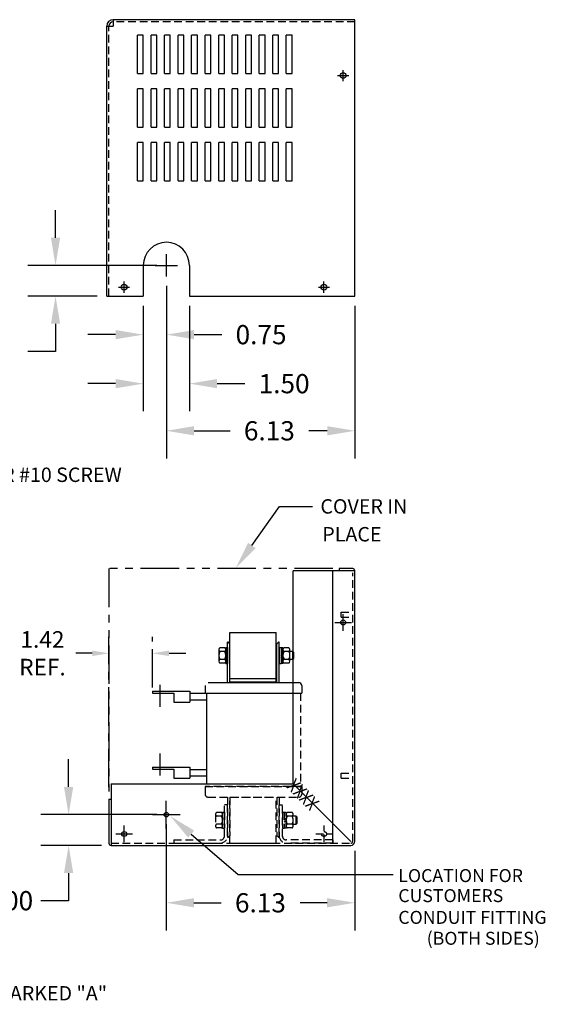
# Model space of a CAD drawing. Extents: x 2.1 to 51.7, y -4.7 to 27.4.
# Drawn here: x 34.6 to 51.7, y -4.7 to 27.4 of the extents above; entities that cross this region are included whole.
import ezdxf

# ---------------------------------------------------------------- set-up
doc = ezdxf.new("R2010")
doc.units = 0
doc.header["$MEASUREMENT"] = 0
for name, pattern in [('CENTER', [2, 1.25, -0.25, 0.25, -0.25]), ('HIDDEN', [0.375, 0.25, -0.125]), ('PHANTOM', [2.5, 1.25, -0.25, 0.25, -0.25, 0.25, -0.25])]:
    doc.linetypes.add(name, pattern=pattern)
doc.layers.get('0').update_dxf_attribs({"linetype": 'CONTINUOUS'})
doc.layers.get('DEFPOINTS').update_dxf_attribs({"linetype": 'CONTINUOUS'})
for name, color, linetype in [('ANGLE', 31, 'CONTINUOUS'), ('CENTERLINE', 2, 'CENTER'), ('DIMENSION', 3, 'CONTINUOUS'), ('HIDDEN', 1, 'HIDDEN'), ('NOTES', 140, 'CONTINUOUS'), ('TERMINAL', 134, 'CONTINUOUS'), ('WINGAP', 5, 'CONTINUOUS')]:
    doc.layers.add(name, color=color, linetype=linetype)
doc.styles.add('MASTER', font='romans', dxfattribs={"width": 0.8})
doc.dimstyles.get("Standard").update_dxf_attribs({"dimtxt": 0.18, "dimasz": 0.18, "dimexe": 0.18, "dimexo": 0.0625, "dimgap": 0.09, "dimtad": 0, "dimtih": 1, "dimtoh": 1, "dimzin": 4, "dimdsep": 46, "dimtxsty": 'STANDARD', "dimcen": 0.09, "dimadec": 0, "dimazin": 0, "dimtfac": 1, "dimtofl": 0, "dimtmove": 0, "dimatfit": 3, "dimfxl": 1, "dimtolj": 1, "dimtzin": 0, "dimarcsym": 0})

# ---------------------------------------------------------------- blocks, each defined once
blk = doc.blocks.new('*D15')
at = {"layer": 'CENTERLINE', "color": 0, "lineweight": -2}
for p, q in [((37.518, 2.396), (37.518, 7.293)), ((38.938, 5.639), (38.938, 7.293)), ((36.978, 6.753), (36.438, 6.753)), ((39.478, 6.753), (40.018, 6.753))]:
    blk.add_line(p, q, dxfattribs=at)
at = {"layer": 'CENTERLINE', "color": 0}
for points in [[(36.978, 6.843), (36.978, 6.663), (37.518, 6.753)], [(39.478, 6.843), (39.478, 6.663), (38.938, 6.753)]]:
    blk.add_solid(points, dxfattribs=at)
at = {"layer": 'DEFPOINTS', "color": 0}
for p in [(37.518, 6.753), (38.938, 5.451), (37.518, 2.208)]:
    blk.add_point(p, dxfattribs=at)
at = {"layer": 'CENTERLINE', "color": 0, "insert": (35.358, 6.753), "char_height": 0.54, "attachment_point": 5}
blk.add_mtext('\\A1;1.42\\PREF.', dxfattribs=at)

msp = doc.modelspace()

# ---------------------------------------------------------------- linework, layer by layer
at = {"color": 7}
for p, q in [((45.519, 27.371), (37.658, 27.371)), ((37.658, 27.371), (37.658, 27.161)), ((45.519, 18.374), (45.519, 27.371)), ((37.448, 18.374), (37.448, 27.161)), ((37.448, 27.161), (37.658, 27.161)), ((38.448, 25.622), (38.448, 26.872)), ((38.636, 26.872), (38.448, 26.872)), ((38.636, 25.622), (38.636, 26.872)), ((38.888, 25.622), (38.888, 26.872)), ((39.076, 26.872), (38.888, 26.872)), ((39.076, 25.622), (39.076, 26.872)), ((39.516, 26.872), (39.328, 26.872)), ((39.328, 25.622), (39.328, 26.872)), ((39.516, 25.622), (39.516, 26.872)), ((39.768, 25.622), (39.768, 26.872)), ((39.956, 26.872), (39.768, 26.872)), ((39.956, 25.622), (39.956, 26.872)), ((40.208, 25.622), (40.208, 26.872)), ((40.396, 26.872), (40.208, 26.872)), ((40.396, 25.622), (40.396, 26.872)), ((40.648, 25.622), (40.648, 26.872)), ((40.836, 26.872), (40.648, 26.872)), ((40.836, 25.622), (40.836, 26.872)), ((41.088, 25.622), (41.088, 26.872)), ((41.276, 26.872), (41.088, 26.872)), ((41.276, 25.622), (41.276, 26.872)), ((41.528, 25.622), (41.528, 26.872)), ((41.716, 26.872), (41.528, 26.872)), ((41.716, 25.622), (41.716, 26.872)), ((41.968, 25.622), (41.968, 26.872)), ((42.156, 26.872), (41.968, 26.872)), ((42.156, 25.622), (42.156, 26.872)), ((42.408, 25.622), (42.408, 26.872)), ((42.596, 26.872), (42.408, 26.872)), ((42.596, 25.622), (42.596, 26.872)), ((42.848, 25.622), (42.848, 26.872)), ((43.036, 26.872), (42.848, 26.872)), ((43.036, 25.622), (43.036, 26.872)), ((43.288, 25.622), (43.288, 26.872)), ((43.476, 26.872), (43.288, 26.872)), ((43.476, 25.622), (43.476, 26.872)), ((38.448, 25.622), (38.636, 25.622)), ((38.888, 25.622), (39.076, 25.622)), ((39.328, 25.622), (39.516, 25.622)), ((39.768, 25.622), (39.956, 25.622)), ((40.208, 25.622), (40.396, 25.622)), ((40.648, 25.622), (40.836, 25.622)), ((41.088, 25.622), (41.276, 25.622)), ((41.528, 25.622), (41.716, 25.622)), ((41.968, 25.622), (42.156, 25.622)), ((42.408, 25.622), (42.596, 25.622)), ((42.848, 25.622), (43.036, 25.622)), ((43.288, 25.622), (43.476, 25.622)), ((38.448, 23.872), (38.448, 25.122)), ((38.636, 25.122), (38.448, 25.122)), ((38.636, 23.872), (38.636, 25.122)), ((38.888, 23.872), (38.888, 25.122)), ((39.076, 25.122), (38.888, 25.122)), ((39.076, 23.872), (39.076, 25.122)), ((39.516, 25.122), (39.328, 25.122)), ((39.328, 23.872), (39.328, 25.122)), ((39.516, 23.872), (39.516, 25.122)), ((39.768, 23.872), (39.768, 25.122)), ((39.956, 25.122), (39.768, 25.122)), ((39.956, 23.872), (39.956, 25.122)), ((40.208, 23.872), (40.208, 25.122)), ((40.396, 25.122), (40.208, 25.122)), ((40.396, 23.872), (40.396, 25.122)), ((40.648, 23.872), (40.648, 25.122)), ((40.836, 25.122), (40.648, 25.122)), ((40.836, 23.872), (40.836, 25.122)), ((41.088, 23.872), (41.088, 25.122)), ((41.276, 25.122), (41.088, 25.122)), ((41.276, 23.872), (41.276, 25.122)), ((41.528, 23.872), (41.528, 25.122)), ((41.716, 25.122), (41.528, 25.122)), ((41.716, 23.872), (41.716, 25.122)), ((42.156, 25.122), (41.968, 25.122)), ((41.968, 23.872), (41.968, 25.122)), ((42.156, 23.872), (42.156, 25.122)), ((42.408, 23.872), (42.408, 25.122)), ((42.596, 25.122), (42.408, 25.122)), ((42.596, 23.872), (42.596, 25.122)), ((42.848, 23.872), (42.848, 25.122)), ((43.036, 25.122), (42.848, 25.122)), ((43.036, 23.872), (43.036, 25.122)), ((43.288, 23.872), (43.288, 25.122)), ((43.476, 25.122), (43.288, 25.122)), ((43.476, 23.872), (43.476, 25.122)), ((38.448, 23.872), (38.636, 23.872)), ((38.888, 23.872), (39.076, 23.872)), ((39.328, 23.872), (39.516, 23.872)), ((39.768, 23.872), (39.956, 23.872)), ((40.208, 23.872), (40.396, 23.872)), ((40.648, 23.872), (40.836, 23.872)), ((41.088, 23.872), (41.276, 23.872)), ((41.528, 23.872), (41.716, 23.872)), ((41.968, 23.872), (42.156, 23.872)), ((42.408, 23.872), (42.596, 23.872)), ((42.848, 23.872), (43.036, 23.872)), ((43.288, 23.872), (43.476, 23.872)), ((38.448, 22.122), (38.448, 23.372)), ((38.636, 23.372), (38.448, 23.372)), ((38.636, 22.122), (38.636, 23.372)), ((38.888, 22.122), (38.888, 23.372)), ((39.076, 23.372), (38.888, 23.372)), ((39.076, 22.122), (39.076, 23.372)), ((39.328, 22.122), (39.328, 23.372)), ((39.516, 23.372), (39.328, 23.372)), ((39.516, 22.122), (39.516, 23.372)), ((39.768, 22.122), (39.768, 23.372)), ((39.956, 23.372), (39.768, 23.372)), ((39.956, 22.122), (39.956, 23.372)), ((40.208, 22.122), (40.208, 23.372)), ((40.396, 23.372), (40.208, 23.372)), ((40.396, 22.122), (40.396, 23.372)), ((40.648, 22.122), (40.648, 23.372)), ((40.836, 23.372), (40.648, 23.372)), ((40.836, 22.122), (40.836, 23.372)), ((41.088, 22.122), (41.088, 23.372)), ((41.276, 23.372), (41.088, 23.372)), ((41.276, 22.122), (41.276, 23.372)), ((41.528, 22.122), (41.528, 23.372)), ((41.716, 23.372), (41.528, 23.372)), ((41.716, 22.122), (41.716, 23.372)), ((41.968, 22.122), (41.968, 23.372)), ((42.156, 23.372), (41.968, 23.372)), ((42.156, 22.122), (42.156, 23.372)), ((42.408, 22.122), (42.408, 23.372)), ((42.596, 23.372), (42.408, 23.372)), ((42.596, 22.122), (42.596, 23.372)), ((42.848, 22.122), (42.848, 23.372)), ((43.036, 23.372), (42.848, 23.372)), ((43.036, 22.122), (43.036, 23.372)), ((43.288, 22.122), (43.288, 23.372)), ((43.476, 23.372), (43.288, 23.372)), ((43.476, 22.122), (43.476, 23.372)), ((38.448, 22.122), (38.636, 22.122)), ((38.888, 22.122), (39.076, 22.122)), ((39.328, 22.122), (39.516, 22.122)), ((39.768, 22.122), (39.956, 22.122)), ((40.208, 22.122), (40.396, 22.122)), ((40.648, 22.122), (40.836, 22.122)), ((41.088, 22.122), (41.276, 22.122)), ((41.528, 22.122), (41.716, 22.122)), ((41.968, 22.122), (42.156, 22.122)), ((42.408, 22.122), (42.596, 22.122)), ((42.848, 22.122), (43.036, 22.122)), ((43.288, 22.122), (43.476, 22.122)), ((38.638, 19.377), (38.638, 18.374)), ((40.138, 19.377), (40.138, 18.374)), ((37.448, 18.374), (38.638, 18.374)), ((40.138, 18.374), (45.519, 18.374)), ((45.515, 9.437), (43.511, 9.437)), ((43.511, 2.503), (43.511, 9.437)), ((44.805, 0.573), (44.805, 9.437)), ((45.445, 9.507), (45.011, 9.507)), ((45.011, 9.507), (45.011, 9.437)), ((45.515, 0.633), (45.515, 9.437)), ((37.588, 2.503), (37.588, 0.503)), ((37.588, 2.503), (43.511, 2.503)), ((43.511, 2.503), (45.385, 0.628)), ((37.518, 2.003), (37.518, 0.573)), ((37.518, 2.003), (37.588, 2.003)), ((37.588, 0.503), (45.385, 0.503))]:
    msp.add_line(p, q, dxfattribs=at)
at = {"color": 0, "linetype": 'ByBlock'}
for p, q in [((35.783, 20.277), (35.783, 21.177)), ((39.076, 19.377), (34.883, 19.377)), ((39.388, 18.705), (39.388, 13.094)), ((39.388, 18.705), (39.388, 16.222)), ((37.136, 18.374), (34.883, 18.374)), ((38.638, 18.061), (38.638, 14.627)), ((38.638, 18.061), (38.638, 16.222)), ((40.138, 18.061), (40.138, 14.627)), ((45.519, 18.061), (45.519, 13.094)), ((35.783, 17.474), (35.783, 16.574)), ((37.738, 17.122), (36.838, 17.122)), ((40.288, 17.122), (41.188, 17.122)), ((35.783, 16.574), (34.883, 16.574)), ((37.738, 15.527), (36.838, 15.527)), ((41.038, 15.527), (41.938, 15.527)), ((40.288, 13.994), (41.458, 13.994)), ((44.619, 13.994), (44.025, 13.994)), ((36.208, 2.403), (36.208, 3.303)), ((39.073, 1.503), (35.308, 1.503)), ((39.385, 1.19), (39.385, -2.265)), ((37.276, 0.503), (35.308, 0.503)), ((45.515, 0.32), (45.515, -2.265)), ((36.208, -0.397), (36.208, -1.297)), ((36.208, -1.297), (35.308, -1.297)), ((40.285, -1.365), (41.167, -1.365)), ((44.615, -1.365), (43.733, -1.365))]:
    msp.add_line(p, q, dxfattribs=at)
for p, q in [((41.38, 5.803), (41.38, 7.11)), ((41.405, 7.11), (41.38, 7.11)), ((41.38, 7.11), (41.405, 7.11)), ((41.455, 7.06), (41.405, 7.11)), ((41.455, 5.803), (41.455, 7.06)), ((42.98, 7.06), (43.03, 7.11)), ((42.98, 5.803), (42.98, 7.06)), ((43.055, 7.11), (43.03, 7.11)), ((43.03, 7.11), (43.055, 7.11)), ((43.055, 5.803), (43.055, 7.11)), ((40.745, 5.803), (43.691, 5.803)), ((40.745, 5.803), (43.691, 5.803)), ((40.745, 5.803), (43.691, 5.803)), ((40.745, 5.803), (43.691, 5.803)), ((40.745, 5.803), (43.691, 5.803)), ((40.745, 5.803), (43.691, 5.803)), ((38.938, 5.519), (40.145, 5.519)), ((38.938, 5.519), (38.938, 5.451)), ((38.938, 5.451), (39.627, 5.451)), ((39.627, 5.451), (39.627, 5.163)), ((40.145, 5.519), (40.145, 5.163)), ((40.145, 5.453), (40.895, 5.453)), ((40.645, 5.703), (40.645, 5.453)), ((40.645, 5.703), (40.645, 5.453)), ((40.645, 5.703), (40.645, 5.453)), ((40.645, 5.703), (40.645, 5.453)), ((40.645, 5.703), (40.645, 5.453)), ((40.645, 5.703), (40.645, 5.453)), ((40.645, 5.453), (43.791, 5.453)), ((40.645, 5.453), (43.791, 5.453)), ((40.645, 5.453), (43.791, 5.453)), ((40.645, 5.453), (43.791, 5.453)), ((40.645, 5.453), (43.791, 5.453)), ((40.688, 5.453), (40.688, 2.503)), ((43.791, 5.703), (43.791, 5.453)), ((43.791, 5.703), (43.791, 5.453)), ((43.791, 5.703), (43.791, 5.453)), ((43.791, 5.703), (43.791, 5.453)), ((43.791, 5.703), (43.791, 5.453)), ((43.791, 5.703), (43.791, 5.453)), ((39.627, 5.163), (40.145, 5.163)), ((40.145, 5.238), (40.688, 5.238)), ((38.938, 3.047), (40.145, 3.047)), ((38.938, 3.047), (38.938, 2.979)), ((38.938, 2.979), (39.627, 2.979)), ((39.627, 2.979), (39.627, 2.691)), ((40.145, 3.047), (40.145, 2.691)), ((40.145, 2.973), (40.688, 2.973)), ((40.145, 2.967), (40.688, 2.967)), ((39.627, 2.691), (40.145, 2.691)), ((40.145, 2.766), (40.688, 2.766))]:
    msp.add_line(p, q)
at = {"linetype": 'HIDDEN'}
for p, q in [((43.747, 5.453), (43.747, 2.423)), ((40.645, 2.423), (43.791, 2.423)), ((40.645, 2.423), (43.791, 2.423)), ((40.645, 2.423), (43.791, 2.423)), ((43.791, 2.423), (40.645, 2.423)), ((40.645, 2.423), (43.791, 2.423)), ((40.645, 2.423), (43.791, 2.423)), ((40.645, 2.423), (40.645, 2.173)), ((40.645, 2.423), (40.645, 2.173)), ((40.645, 2.423), (40.645, 2.173)), ((40.645, 2.423), (40.645, 2.173)), ((40.645, 2.423), (40.645, 2.173)), ((40.645, 2.423), (40.645, 2.173)), ((40.688, 2.437), (40.688, 2.423)), ((43.791, 2.423), (43.791, 2.173)), ((43.791, 2.423), (43.791, 2.173)), ((43.791, 2.423), (43.791, 2.173)), ((43.791, 2.423), (43.791, 2.173)), ((43.791, 2.423), (43.791, 2.173)), ((43.791, 2.423), (43.791, 2.173)), ((40.745, 2.073), (43.691, 2.073)), ((40.745, 2.073), (43.691, 2.073)), ((40.745, 2.073), (43.691, 2.073)), ((40.745, 2.073), (43.691, 2.073)), ((40.745, 2.073), (43.691, 2.073)), ((40.745, 2.073), (43.691, 2.073)), ((41.38, 2.073), (41.38, 0.765)), ((41.455, 2.073), (41.455, 0.815)), ((42.98, 2.073), (42.98, 0.815)), ((43.055, 2.073), (43.055, 0.765)), ((41.38, 0.765), (41.405, 0.765)), ((41.405, 0.765), (41.455, 0.815)), ((43.03, 0.765), (42.98, 0.815)), ((43.03, 0.765), (43.055, 0.765))]:
    msp.add_line(p, q, dxfattribs=at)
at = {"color": 7}
for centre, radius in [((45.136, 25.552), 0.0935), ((38.013, 18.667), 0.0935), ((44.509, 18.667), 0.0935), ((45.136, 7.757), 0.0805), ((39.385, 1.503), 0.0724), ((38.018, 0.874), 0.0805)]:
    msp.add_circle(centre, radius, dxfattribs=at)
at = {"color": 7, "linetype": 'HIDDEN'}
msp.add_circle((44.514, 0.874), 0.0805, dxfattribs=at)
at = {"color": 7}
for centre, radius, start, end in [((37.658, 27.161), 0.21, 90, 180), ((37.658, 27.161), 0.14, 90, 180), ((39.388, 19.377), 0.75, 0, 180), ((45.445, 9.437), 0.07, 0, 90), ((37.588, 0.573), 0.07, 180, 270)]:
    msp.add_arc(centre, radius, start, end, dxfattribs=at)
msp.add_arc((43.691, 5.703), 0.1, 0, 90)
msp.add_arc((43.691, 5.703), 0.1, 0, 90)
msp.add_arc((43.691, 5.703), 0.1, 0, 90)
msp.add_arc((43.691, 5.703), 0.1, 0, 90)
msp.add_arc((43.691, 5.703), 0.1, 0, 90)
msp.add_arc((43.691, 5.703), 0.1, 0, 90)
at = {"linetype": 'HIDDEN'}
for centre, start, end in [((40.745, 2.173), 180, 270), ((40.745, 2.173), 180, 270), ((40.745, 2.173), 180, 270), ((40.745, 2.173), 180, 270), ((40.745, 2.173), 180, 270), ((40.745, 2.173), 180, 270), ((43.691, 2.173), 270, 0), ((43.691, 2.173), 270, 0), ((43.691, 2.173), 270, 0), ((43.691, 2.173), 270, 0), ((43.691, 2.173), 270, 0), ((43.691, 2.173), 270, 0)]:
    msp.add_arc(centre, 0.1, start, end, dxfattribs=at)
at = {"color": 7, "linetype": 'Continuous'}
msp.add_arc((45.385, 0.633), 0.13, 270, 0, dxfattribs=at)
at = {"color": 0, "linetype": 'ByBlock'}
for points in [[(35.633, 20.277), (35.933, 20.277), (35.783, 19.377)], [(35.633, 17.474), (35.933, 17.474), (35.783, 18.374)], [(37.738, 17.272), (37.738, 16.972), (38.638, 17.122)], [(40.288, 17.272), (40.288, 16.972), (39.388, 17.122)], [(37.738, 15.677), (37.738, 15.377), (38.638, 15.527)], [(41.038, 15.677), (41.038, 15.377), (40.138, 15.527)], [(40.288, 14.144), (40.288, 13.844), (39.388, 13.994)], [(44.619, 14.144), (44.619, 13.844), (45.519, 13.994)], [(36.058, 2.403), (36.358, 2.403), (36.208, 1.503)], [(36.058, -0.397), (36.358, -0.397), (36.208, 0.503)], [(40.285, -1.215), (40.285, -1.515), (39.385, -1.365)], [(44.615, -1.215), (44.615, -1.515), (45.515, -1.365)]]:
    msp.add_solid(points, dxfattribs=at)
at = {"layer": 'ANGLE', "linetype": 'HIDDEN'}
for p, q in [((41.275, 0.788), (41.275, 1.823)), ((41.38, 1.823), (41.275, 1.823)), ((41.38, 0.823), (41.38, 1.823)), ((43.055, 0.823), (43.055, 1.823)), ((43.055, 1.823), (43.16, 1.823)), ((43.16, 0.788), (43.16, 1.823)), ((39.63, 0.678), (41.165, 0.678)), ((39.63, 0.678), (39.63, 0.573)), ((44.805, 0.678), (43.27, 0.678)), ((44.805, 0.678), (44.805, 0.573)), ((39.63, 0.573), (41.13, 0.573)), ((44.805, 0.573), (43.305, 0.573))]:
    msp.add_line(p, q, dxfattribs=at)
for centre, radius, start, end in [((41.13, 0.823), 0.25, 270, 0), ((41.15, 0.803), 0.125, 270, 0), ((43.305, 0.823), 0.25, 180, 270), ((43.285, 0.803), 0.125, 180, 270)]:
    msp.add_arc(centre, radius, start, end, dxfattribs=at)
at = {"layer": 'CENTERLINE', "color": 7, "linetype": 'Continuous'}
for p, q in [((45.136, 25.372), (45.136, 25.732)), ((44.956, 25.552), (45.316, 25.552)), ((39.388, 19.017), (39.388, 19.737)), ((39.028, 19.377), (39.748, 19.377)), ((37.833, 18.667), (38.193, 18.667)), ((38.013, 18.487), (38.013, 18.847)), ((44.329, 18.667), (44.689, 18.667)), ((44.509, 18.487), (44.509, 18.847)), ((45.136, 7.487), (45.136, 8.027)), ((44.866, 7.757), (45.406, 7.757)), ((38.018, 0.604), (38.018, 1.144)), ((37.748, 0.874), (38.288, 0.874))]:
    msp.add_line(p, q, dxfattribs=at)
at = {"layer": 'CENTERLINE'}
for p, q in [((39.174, 5.724), (39.174, 5.211)), ((39.174, 5.522), (39.174, 5.009)), ((39.174, 3.496), (39.174, 2.983)), ((39.174, 3.294), (39.174, 2.781))]:
    msp.add_line(p, q, dxfattribs=at)
at = {"layer": 'CENTERLINE', "color": 7, "linetype": 'HIDDEN'}
for p, q in [((44.514, 0.604), (44.514, 1.144)), ((44.244, 0.874), (44.784, 0.874))]:
    msp.add_line(p, q, dxfattribs=at)
at = {"layer": 'DEFPOINTS', "color": 0, "linetype": 'ByBlock'}
for p in [(39.388, 19.377), (39.388, 19.017), (39.388, 19.017), (35.783, 18.374), (37.448, 18.374), (38.638, 18.374), (38.638, 18.374), (40.138, 18.374), (45.519, 18.374), (39.388, 17.122), (40.138, 15.527), (39.388, 13.994), (37.518, 9.507), (39.385, 1.503), (39.385, 1.503), (36.208, 0.503), (37.588, 0.503), (45.515, 0.633), (45.515, -1.365)]:
    msp.add_point(p, dxfattribs=at)
at = {"layer": 'DIMENSION', "color": 7}
for p, q in [((42.167, 10.262), (43.07, 11.534)), ((43.07, 11.534), (44.138, 11.534)), ((39.385, 1.053), (39.385, 1.953)), ((38.935, 1.503), (39.835, 1.503)), ((40.194, 0.869), (41.724, -0.447)), ((41.724, -0.447), (46.762, -0.447))]:
    msp.add_line(p, q, dxfattribs=at)
msp.add_solid([(42.289, 10.175), (41.646, 9.528), (42.045, 10.349)], dxfattribs=at)
at = {"layer": 'DIMENSION', "color": 7, "linetype": 'HIDDEN'}
msp.add_solid([(40.096, 0.756), (39.512, 1.456), (40.292, 0.983)], dxfattribs=at)
at = {"layer": 'HIDDEN', "color": 7}
for p, q in [((45.519, 27.301), (37.658, 27.301)), ((37.518, 18.374), (37.518, 27.161)), ((45.445, 0.633), (45.445, 9.367)), ((45.075, 7.925), (45.075, 8.089)), ((45.075, 8.089), (45.445, 8.089)), ((45.075, 7.925), (45.445, 7.925)), ((45.075, 2.849), (45.445, 2.849)), ((45.075, 2.685), (45.075, 2.849)), ((45.075, 2.685), (45.445, 2.685)), ((37.588, 0.573), (45.385, 0.573))]:
    msp.add_line(p, q, dxfattribs=at)
msp.add_arc((45.385, 0.633), 0.06, 270, 0, dxfattribs=at)
at = {"layer": 'NOTES', "color": 7, "linetype": 'PHANTOM'}
for p, q in [((44.799, 9.507), (37.518, 9.507)), ((37.518, 9.507), (37.518, 2.208))]:
    msp.add_line(p, q, dxfattribs=at)
at = {"layer": 'TERMINAL'}
for p, q in [((40.145, 5.479), (40.145, 5.204)), ((40.145, 3.007), (40.145, 2.732))]:
    msp.add_line(p, q, dxfattribs=at)
at = {"layer": 'WINGAP'}
for p, q in [((41.455, 5.823), (41.455, 7.433)), ((41.455, 7.433), (42.955, 7.433)), ((42.955, 5.823), (42.955, 7.433)), ((41.092, 6.872), (41.092, 6.493)), ((41.284, 6.935), (41.126, 6.935)), ((41.284, 6.809), (41.126, 6.809)), ((41.318, 6.94), (41.318, 6.425)), ((41.318, 6.94), (41.38, 6.94)), ((41.318, 6.493), (41.318, 6.872)), ((41.38, 6.94), (41.38, 6.425)), ((43.055, 6.94), (43.055, 6.425)), ((43.055, 6.94), (43.117, 6.94)), ((43.117, 6.94), (43.117, 6.425)), ((43.117, 6.929), (43.117, 6.436)), ((43.179, 6.929), (43.117, 6.929)), ((43.117, 6.683), (43.179, 6.745)), ((43.179, 6.436), (43.179, 6.929)), ((43.179, 6.872), (43.179, 6.493)), ((43.371, 6.935), (43.213, 6.935)), ((43.371, 6.809), (43.213, 6.809)), ((43.405, 6.493), (43.405, 6.872)), ((43.499, 6.808), (43.405, 6.808)), ((43.499, 6.558), (43.499, 6.808)), ((43.53, 6.777), (43.499, 6.808)), ((43.53, 6.588), (43.53, 6.777)), ((41.284, 6.556), (41.126, 6.556)), ((41.284, 6.43), (41.126, 6.43)), ((41.318, 6.425), (41.38, 6.425)), ((43.055, 6.425), (43.117, 6.425)), ((43.117, 6.621), (43.179, 6.683)), ((43.117, 6.436), (43.179, 6.436)), ((43.371, 6.556), (43.213, 6.556)), ((43.371, 6.43), (43.213, 6.43)), ((43.405, 6.558), (43.499, 6.558)), ((43.499, 6.558), (43.53, 6.588)), ((41.455, 5.933), (42.955, 5.933)), ((41.455, 5.823), (42.955, 5.823)), ((41.468, 5.823), (42.968, 5.823)), ((41.468, 5.803), (41.468, 5.823)), ((42.968, 5.803), (42.968, 5.823))]:
    msp.add_line(p, q, dxfattribs=at)
at = {"layer": 'WINGAP', "linetype": 'HIDDEN'}
for p, q in [((41.455, 0.573), (41.455, 2.073)), ((41.455, 2.073), (42.955, 2.073)), ((42.955, 0.573), (42.955, 2.073)), ((40.987, 1.512), (40.987, 1.133)), ((41.179, 1.575), (41.021, 1.575)), ((41.179, 1.449), (41.021, 1.449)), ((41.213, 1.58), (41.213, 1.065)), ((41.213, 1.58), (41.275, 1.58)), ((41.213, 1.133), (41.213, 1.512)), ((41.275, 1.58), (41.275, 1.065)), ((43.16, 1.58), (43.16, 1.065)), ((43.16, 1.58), (43.222, 1.58)), ((43.222, 1.58), (43.222, 1.065)), ((43.222, 1.569), (43.222, 1.076)), ((43.284, 1.569), (43.222, 1.569)), ((43.222, 1.323), (43.284, 1.385)), ((43.222, 1.261), (43.284, 1.323)), ((43.284, 1.076), (43.284, 1.569)), ((43.284, 1.512), (43.284, 1.133)), ((43.476, 1.575), (43.318, 1.575)), ((43.476, 1.449), (43.318, 1.449)), ((43.51, 1.133), (43.51, 1.512)), ((43.604, 1.448), (43.51, 1.448)), ((43.604, 1.198), (43.604, 1.448)), ((43.635, 1.417), (43.604, 1.448)), ((43.635, 1.228), (43.635, 1.417)), ((41.179, 1.196), (41.021, 1.196)), ((41.179, 1.07), (41.021, 1.07)), ((41.213, 1.065), (41.275, 1.065)), ((43.16, 1.065), (43.222, 1.065)), ((43.222, 1.076), (43.284, 1.076)), ((43.476, 1.196), (43.318, 1.196)), ((43.476, 1.07), (43.318, 1.07)), ((43.51, 1.198), (43.604, 1.198)), ((43.604, 1.198), (43.635, 1.228)), ((41.455, 0.573), (42.955, 0.573))]:
    msp.add_line(p, q, dxfattribs=at)
at = {"layer": 'WINGAP'}
for centre, radius, start, end in [((41.168, 6.872), 0.0758, 123.6264, 236.3736), ((41.345, 6.683), 0.253, 150, 210), ((41.242, 6.872), 0.0758, 303.6264, 56.3736), ((41.066, 6.683), 0.253, 330, 30), ((43.255, 6.872), 0.0758, 123.6264, 236.3736), ((43.432, 6.683), 0.253, 150, 210), ((43.329, 6.872), 0.0758, 303.6264, 56.3736), ((43.153, 6.683), 0.253, 330, 30), ((41.168, 6.493), 0.0758, 123.6264, 236.3736), ((41.242, 6.493), 0.0758, 303.6264, 56.3736), ((43.255, 6.493), 0.0758, 123.6264, 236.3736), ((43.329, 6.493), 0.0758, 303.6264, 56.3736)]:
    msp.add_arc(centre, radius, start, end, dxfattribs=at)
at = {"layer": 'WINGAP', "linetype": 'HIDDEN'}
for centre, radius, start, end in [((41.063, 1.512), 0.0758, 123.6264, 236.3736), ((41.137, 1.512), 0.0758, 303.6264, 56.3736), ((40.961, 1.323), 0.253, 330, 30), ((43.36, 1.512), 0.0758, 123.6264, 236.3736), ((43.537, 1.323), 0.253, 150, 210), ((43.434, 1.512), 0.0758, 303.6264, 56.3736), ((43.258, 1.323), 0.253, 330, 30), ((41.063, 1.133), 0.0758, 123.6264, 236.3736), ((41.137, 1.133), 0.0758, 303.6264, 56.3736), ((43.36, 1.133), 0.0758, 123.6264, 236.3736), ((43.434, 1.133), 0.0758, 303.6264, 56.3736)]:
    msp.add_arc(centre, radius, start, end, dxfattribs=at)

# ---------------------------------------------------------------- texts
at = {"layer": 'CENTERLINE', "color": 0}
for s, p in [('0.75', (41.638, 16.809)), ('1.50', (42.388, 15.214)), ('6.13', (41.908, 13.681)), ('1.00', (33.399, -1.61)), ('6.13', (41.617, -1.678))]:
    msp.add_text(s, height=0.625, dxfattribs=at).set_placement(p)
at = {"layer": 'DIMENSION', "color": 7}
for s, height, p in [('KEYSLOT FOR #10 SCREW', 0.46875, (30.361, 12.328)), ('COVER IN', 0.4688, (44.396, 11.299)), ('PLACE', 0.4688, (44.457, 10.393)), ('LOCATION FOR', 0.42188, (46.93, -0.692)), ('CUSTOMERS', 0.4219, (46.93, -1.344)), ('CONDUIT FITTING', 0.42188, (46.93, -2.051)), ('(BOTH SIDES)', 0.42188, (47.853, -2.732)), ('(2 PLACES) MARKED "A"', 0.46875, (30.397, -4.544))]:
    msp.add_text(s, height=height, dxfattribs=at).set_placement(p)
at = {"layer": 'NOTES', "color": 7, "style": 'MASTER', "text_generation_flag": 2, "width": 0.8}
msp.add_text('XXXX', height=0.45, rotation=135, dxfattribs=at).set_placement((43.59, 2.717))

# ---------------------------------------------------------------- dimensions: what is measured, and where the dimension line sits
at = {"layer": 'CENTERLINE', "color": 0}
dim = msp.add_linear_dim(base=(37.518, 6.753), p1=(38.938, 5.451), p2=(37.518, 2.208), text='<>\\PREF.', dimstyle='STANDARD', override={"dimscale": 3}, dxfattribs=at)
dim.commit()
dim.dimension.update_dxf_attribs({"geometry": '*D15', "text_midpoint": (35.358, 6.753)})

doc.saveas('drawing.dxf')
